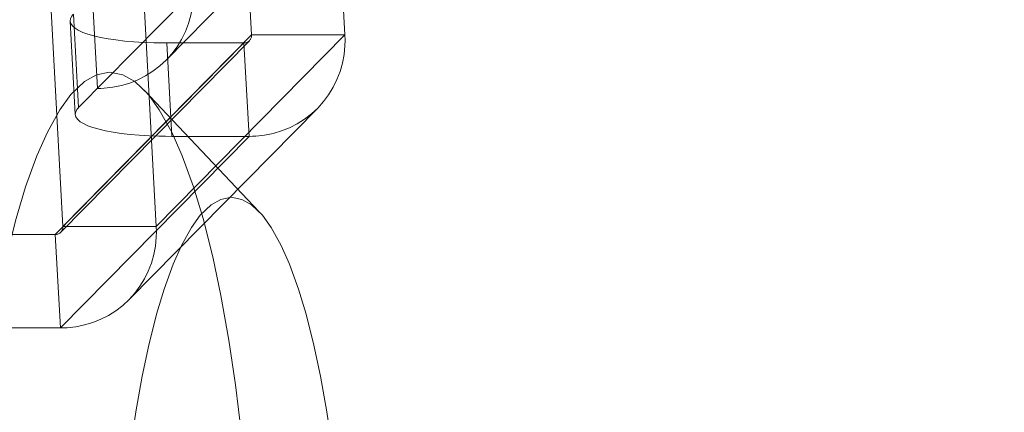
# Model space of a CAD drawing. Units: millimetres. Extents: x 18 to 413, y 10 to 290.
# Drawn here: x 104 to 106, y 122 to 123 of the extents above; entities that cross this region are included whole.
import ezdxf

# ---------------------------------------------------------------- set-up
doc = ezdxf.new("R2010")
doc.units = ezdxf.units.MM
doc.header["$LTSCALE"] = 4.817302
doc.linetypes.add('HIDDEN', pattern=[0.375, 0.25, -0.125])
doc.layers.add('001', color=7, linetype='Continuous')
doc.layers.add('004', color=7, linetype='Continuous')
doc.styles.get("Standard").update_dxf_attribs({"font": 'TXT', "bigfont": 'BIGFONT'})
doc.dimstyles.get("Standard").update_dxf_attribs({"dimtxt": 3.2, "dimasz": 1.5, "dimexe": 1, "dimexo": 1, "dimgap": 1, "dimtad": 1, "dimdec": 1, "dimdsep": 46, "dimtxsty": 'Standard', "dimblk": 'ICAD_ARW2', "dimblk1": 'ICAD_ARW2', "dimblk2": 'ICAD_ARW2', "dimcen": 0.09, "dimadec": 1, "dimazin": 2, "dimtfac": 0.6, "dimtdec": 4, "dimtmove": 0, "dimatfit": 3, "dimfxl": 1, "dimtolj": 1, "dimtzin": 0, "dimarcsym": 0})

# ---------------------------------------------------------------- blocks, each defined once
blk = doc.blocks.new('*D26')
at = {"layer": '001', "lineweight": 9}
for p, q in [((96.424634, 132.932419), (129.590462, 132.932419)), ((128.590462, 50.824086), (128.590462, 132.932419)), ((110.152962, 50.824086), (129.590462, 50.824086))]:
    blk.add_line(p, q, dxfattribs=at)
for points in [[(128.188538, 131.432419), (128.590462, 132.932419), (128.992386, 131.432419)], [(128.992386, 52.324086), (128.590462, 50.824086), (128.188538, 52.324086)]]:
    blk.add_lwpolyline(points, dxfattribs=at)
for p in [(96.424634, 132.932419), (128.590462, 132.932419), (110.152962, 50.824086)]:
    blk.add_point(p, dxfattribs=at)
at = {"layer": '001', "lineweight": 9, "insert": (125.990462, 91.878252), "char_height": 3.2, "attachment_point": 5, "rotation": 90.000003}
blk.add_mtext('\\W0.716667;（９８５）', dxfattribs=at)
blk = doc.blocks.new('ICAD_ARW2')
at = {"color": 0, "linetype": 'Continuous', "lineweight": -2}
for p, q in [((-1, 0.258819), (0, 0)), ((0, 0), (-1, -0.258819)), ((0, 0), (-1, 0))]:
    blk.add_line(p, q, dxfattribs=at)

msp = doc.modelspace()

# ---------------------------------------------------------------- linework, layer by layer
at = {"layer": '004', "linetype": 'HIDDEN', "lineweight": 9}
for p, q in [((104.134664, 124.074826), (104.199126, 122.898773)), ((104.385547, 122.898773), (104.321085, 124.074826)), ((103.757754, 123.692161), (103.822216, 122.516108)), ((103.944175, 123.692161), (104.008637, 122.516108)), ((104.367629, 123.192644), (104.028411, 122.848245)), ((103.853408, 122.753405), (104.230318, 123.136069)), ((103.891099, 122.791671), (103.880874, 122.978217)), ((103.846941, 122.739722), (103.836716, 122.926268)), ((103.843183, 122.939951), (103.853408, 122.753405)), ((103.81788, 122.504412), (104.194789, 122.887077)), ((103.822216, 122.516108), (104.199126, 122.898773)), ((104.385547, 122.898773), (104.008637, 122.516108)), ((104.199126, 122.898773), (104.385547, 122.898773)), ((104.183804, 122.882551), (103.806895, 122.499886)), ((104.04003, 122.696005), (104.029804, 122.882551)), ((104.183804, 122.882551), (104.029804, 122.882551)), ((104.194029, 122.696005), (104.183804, 122.882551)), ((98.728078, 122.824484), (103.915446, 122.824484)), ((104.214111, 122.54553), (103.98483, 122.788292)), ((103.954432, 122.369914), (104.331341, 122.752579)), ((103.81712, 122.31334), (104.194029, 122.696005)), ((104.194029, 122.696005), (104.04003, 122.696005)), ((104.008637, 122.516108), (103.822216, 122.516108)), ((103.652895, 122.499886), (103.806895, 122.499886)), ((103.806895, 122.499886), (103.81712, 122.31334)), ((103.66312, 122.31334), (103.81712, 122.31334))]:
    msp.add_line(p, q, dxfattribs=at)
for points in [[(103.891099, 122.791671), (103.897917, 122.791786), (103.904728, 122.792132), (103.922145, 122.794087), (103.939329, 122.797578), (103.955987, 122.802551), (103.972126, 122.809006), (103.987515, 122.816851), (104.002124, 122.826068), (104.015778, 122.836551), (104.028411, 122.848245), (104.039912, 122.861054), (104.050188, 122.874865), (104.059182, 122.889612), (104.066793, 122.905118), (104.073002, 122.921354), (104.077722, 122.938085), (104.080953, 122.955318), (104.082643, 122.972764), (104.082921, 122.983604), (104.082616, 122.994439)], [(103.843183, 122.939951), (103.841504, 122.938134), (103.839977, 122.936156), (103.837521, 122.931411), (103.836716, 122.926268), (103.838086, 122.921264), (103.841039, 122.916796), (103.846514, 122.911832), (103.852815, 122.908028), (103.86209, 122.903728), (103.871687, 122.900229), (103.884289, 122.896579), (103.897081, 122.893637), (103.912607, 122.890757), (103.928226, 122.888453), (103.946174, 122.886386), (103.964174, 122.884833), (103.983994, 122.883627), (104.003835, 122.882888), (104.016819, 122.882634), (104.029804, 122.882551)], [(104.183804, 122.882551), (104.18435, 122.88256), (104.184895, 122.882588), (104.186288, 122.882744), (104.187663, 122.883024), (104.188995, 122.883422), (104.190287, 122.883938), (104.191518, 122.884566), (104.192686, 122.885303), (104.193779, 122.886142), (104.194789, 122.887077), (104.195709, 122.888102), (104.196532, 122.889207), (104.197251, 122.890386), (104.19786, 122.891627), (104.198357, 122.892926), (104.198734, 122.894264), (104.198993, 122.895643), (104.199128, 122.897039), (104.19915, 122.897906), (104.199126, 122.898773)], [(104.194029, 122.696005), (104.200847, 122.69612), (104.207658, 122.696466), (104.225075, 122.698421), (104.242259, 122.701912), (104.258917, 122.706885), (104.275057, 122.713339), (104.290445, 122.721185), (104.305054, 122.730401), (104.318708, 122.740885), (104.331341, 122.752579), (104.342842, 122.765388), (104.353118, 122.779199), (104.362112, 122.793946), (104.369723, 122.809452), (104.375932, 122.825688), (104.380653, 122.842419), (104.383883, 122.859651), (104.385574, 122.877098), (104.385851, 122.887938), (104.385547, 122.898773)], [(103.915446, 122.824484), (103.889143, 122.819055), (103.865011, 122.805494), (103.837794, 122.779608), (103.816109, 122.7491), (103.79115, 122.704039), (103.770225, 122.657016), (103.747697, 122.595136), (103.728754, 122.532039), (103.709377, 122.455341), (103.692955, 122.377968), (103.677111, 122.288944), (103.663916, 122.199484), (103.652011, 122.100877)], [(104.17888, 122.100877), (104.166975, 122.199484), (104.15378, 122.288944), (104.137937, 122.377968), (104.121514, 122.455341), (104.102138, 122.532039), (104.083194, 122.595136), (104.060666, 122.657016), (104.039741, 122.704039), (104.014783, 122.7491), (103.993098, 122.779608), (103.96588, 122.805494), (103.941749, 122.819055), (103.915446, 122.824484)], [(103.853408, 122.753405), (103.851729, 122.751588), (103.850202, 122.74961), (103.847746, 122.744865), (103.846941, 122.739722), (103.848311, 122.734718), (103.851264, 122.73025), (103.856739, 122.725286), (103.86304, 122.721481), (103.872315, 122.717182), (103.881912, 122.713683), (103.894514, 122.710032), (103.907306, 122.707091), (103.922832, 122.704211), (103.938451, 122.701906), (103.956399, 122.699839), (103.974399, 122.698287), (103.994219, 122.697081), (104.01406, 122.696342), (104.027044, 122.696088), (104.04003, 122.696005)], [(104.158604, 122.574484), (104.137561, 122.570141), (104.118256, 122.559292), (104.096482, 122.538583), (104.079134, 122.514177), (104.059167, 122.478128), (104.042427, 122.440509), (104.024405, 122.391005), (104.00925, 122.340528), (103.993749, 122.27917), (103.980611, 122.217272), (103.967936, 122.146052), (103.95738, 122.074484)], [(104.359827, 122.074484), (104.349271, 122.146052), (104.336596, 122.217272), (104.323459, 122.27917), (104.307957, 122.340528), (104.292803, 122.391005), (104.27478, 122.440509), (104.25804, 122.478128), (104.238073, 122.514177), (104.220725, 122.538583), (104.198951, 122.559292), (104.179646, 122.570141), (104.158604, 122.574484)], [(103.806895, 122.499886), (103.80744, 122.499895), (103.807985, 122.499923), (103.809379, 122.500079), (103.810753, 122.500359), (103.812086, 122.500757), (103.813377, 122.501273), (103.814608, 122.501901), (103.815777, 122.502638), (103.816869, 122.503477), (103.81788, 122.504412), (103.8188, 122.505437), (103.819622, 122.506542), (103.820342, 122.507721), (103.82095, 122.508962), (103.821447, 122.510261), (103.821825, 122.511599), (103.822083, 122.512978), (103.822219, 122.514374), (103.822241, 122.515241), (103.822216, 122.516108)], [(103.81712, 122.31334), (103.823938, 122.313455), (103.830749, 122.313801), (103.848166, 122.315756), (103.86535, 122.319247), (103.882008, 122.32422), (103.898147, 122.330674), (103.913536, 122.33852), (103.928145, 122.347736), (103.941799, 122.35822), (103.954432, 122.369914), (103.965933, 122.382723), (103.976209, 122.396534), (103.985203, 122.411281), (103.992814, 122.426787), (103.999023, 122.443023), (104.003743, 122.459754), (104.006974, 122.476986), (104.008664, 122.494433), (104.008942, 122.505273), (104.008637, 122.516108)]]:
    msp.add_lwpolyline(points, dxfattribs=at)

# ---------------------------------------------------------------- dimensions: what is measured, and where the dimension line sits
at = {"layer": '001', "lineweight": 9}
dim = msp.add_linear_dim(base=(128.590462, 132.932419), p1=(110.152962, 50.824086), p2=(96.424634, 132.932419), angle=90, text='\\W0.716667;（９８５）', dimstyle='Standard', dxfattribs=at)
dim.commit()
dim.dimension.update_dxf_attribs({"geometry": '*D26', "text_midpoint": (125.990462, 91.878252), "dimtype": 160})

doc.saveas('drawing.dxf')
